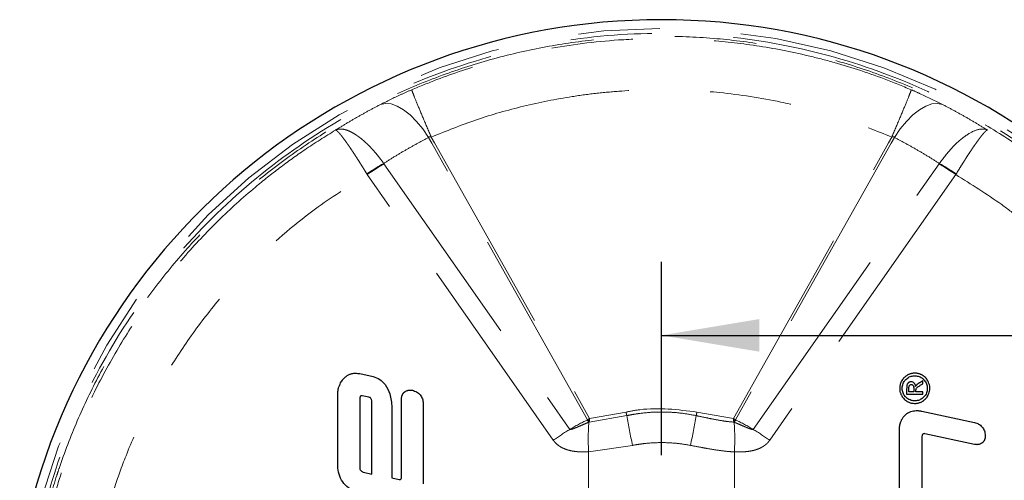
# Model space of a CAD drawing. Units: inches. Extents: x 0.3 to 10.6, y 0.2 to 8.2.
# Drawn here: x 2.8 to 4, y 5 to 5.6 of the extents above; entities that cross this region are included whole.
import ezdxf

# ---------------------------------------------------------------- set-up
doc = ezdxf.new("R2010")
doc.units = ezdxf.units.IN
doc.header["$MEASUREMENT"] = 0
doc.linetypes.add('PHANTOM', pattern=[0.5, 0.25, -0.05, 0.05, -0.05, 0.05, -0.05])
doc.layers.add('DIM', color=7, linetype='Continuous', lineweight=25)
doc.styles.add('SLDTEXTSTYLE0', font='ARIAL.TTF', dxfattribs={"width": 0.948})
doc.dimstyles.new('SLDDIMSTYLE2', dxfattribs={"dimtxt": 0.12, "dimasz": 0.12, "dimexe": 0, "dimexo": 0.0625, "dimgap": 0.03, "dimtad": 0, "dimtih": 1, "dimtoh": 1, "dimdec": 6, "dimlfac": 2, "dimrnd": 1e-09, "dimzin": 12, "dimdsep": 46, "dimlunit": 5, "dimtxsty": 'SLDTEXTSTYLE0', "dimsah": 1, "dimcen": 0.09, "dimadec": 0, "dimazin": 3, "dimtfac": 1, "dimtdec": 3, "dimtofl": 0, "dimtmove": 0, "dimatfit": 3, "dimfxl": 0, "dimfrac": 2, "dimtolj": 1, "dimtzin": 12, "dimarcsym": 0})

# ---------------------------------------------------------------- blocks, each defined once
blk = doc.blocks.new('SW_SYMBOL_CL_G')
at = {"layer": 'DIM', "color": 0}
blk.add_circle((31.5, 19.69), 31.5, dxfattribs=at)
at = {"layer": 'DIM', "color": 0, "insert": (31.5, 19.69), "char_height": 30.54, "attachment_point": 5, "style": 'SLDTEXTSTYLE0'}
blk.add_mtext('G', dxfattribs=at)
blk = doc.blocks.new('_D_4')
at = {"layer": 'DIM'}
for p, q in [((6.6981, 5.3031), (6.6568, 5.3031)), ((6.6568, 5.3031), (6.6568, 5.1189)), ((7.2477, 5.3031), (7.289, 5.3031)), ((7.289, 5.3031), (7.289, 5.1189)), ((3.5551, 5.0492), (3.5551, 5.2863)), ((10.3907, 1.5935), (10.3907, 5.2863)), ((3.5551, 5.1963), (5.5369, 5.1963)), ((10.3907, 5.1963), (8.4089, 5.1963)), ((6.6568, 5.1189), (6.6981, 5.1189)), ((7.289, 5.1189), (7.2477, 5.1189))]:
    blk.add_line(p, q, dxfattribs=at)
for points in [[(3.5551, 5.1963), (3.6751, 5.1763), (3.6751, 5.2163)], [(10.3907, 5.1963), (10.2707, 5.2163), (10.2707, 5.1763)]]:
    blk.add_solid(points, dxfattribs=at)
at = {"layer": 'DIM', "xscale": 0.003929078470824949, "yscale": 0.003929078470824949, "zscale": 0.003929078470824949}
blk.add_blockref('SW_SYMBOL_CL_G', (8.0135, 4.9243), dxfattribs=at)
at = {"layer": 'DIM', "char_height": 0.12, "attachment_point": 1, "style": 'SLDTEXTSTYLE0'}
for s, insert in [('13 11/16"', (6.6228, 5.4853)), ('347mm', (6.6981, 5.2736)), ('(SUBTRACT 3 1/2" [89mm] FOR ', (5.5644, 5.062)), (')', (8.3266, 5.062))]:
    blk.add_mtext(s, dxfattribs=dict(at, insert=insert))

msp = doc.modelspace()

# ---------------------------------------------------------------- linework, layer by layer
at = {"color": 8, "linetype": 'PHANTOM', "lineweight": 18}
for p, q in [((3.27352446, 5.4320009), (3.26957089, 5.43903104)), ((3.27278601, 5.43949079), (3.27676005, 5.43243126)), ((3.833534, 5.43243126), (3.83750804, 5.43949079)), ((3.84072318, 5.43903108), (3.83676959, 5.4320009)), ((3.46447947, 5.09278347), (3.27352446, 5.4320009)), ((3.27676006, 5.43243123), (3.46694534, 5.09442574)), ((3.64334871, 5.09442574), (3.83353399, 5.43243123)), ((3.83676959, 5.4320009), (3.64581458, 5.09278347)), ((3.21475585, 5.40681693), (3.21450845, 5.40718115)), ((3.21475585, 5.40681693), (3.4428626, 5.08104673)), ((3.66743146, 5.08104673), (3.89553821, 5.40681693)), ((3.8957856, 5.40718115), (3.89553821, 5.40681693)), ((3.1937561, 5.39447643), (3.19439204, 5.39344302)), ((3.42249879, 5.06767282), (3.19439204, 5.39344302)), ((3.91590201, 5.39344302), (3.68779527, 5.06767282)), ((3.91590201, 5.39344302), (3.91653796, 5.39447643)), ((3.51261478, 5.09787886), (3.46626174, 5.08990817)), ((3.46694186, 5.0944255), (3.51167424, 5.10227654)), ((3.59861982, 5.10227654), (3.64335219, 5.0944255)), ((3.46597917, 5.08979117), (3.46626174, 5.08990817)), ((3.64403232, 5.08990817), (3.64431488, 5.08979117)), ((3.51956212, 5.06141569), (3.46573068, 5.05342672)), ((3.46573068, 4.98165389), (3.46573068, 5.05342672)), ((3.64456337, 5.05342672), (3.64456337, 4.98165389))]:
    msp.add_line(p, q, dxfattribs=at)
at = {"color": 7, "linetype": 'Continuous', "lineweight": 25}
for p, q in [((3.18508986, 5.14934856), (3.20156935, 5.14575427)), ((3.85573941, 5.13088057), (3.85573941, 5.12400394)), ((3.85842495, 5.1272049), (3.85842495, 5.13088057)), ((3.86439962, 5.13112471), (3.86439962, 5.1272049)), ((3.8756233, 5.14071401), (3.8717374, 5.13828617)), ((3.87250373, 5.13504453), (3.8756233, 5.1367942)), ((3.8756233, 5.1367942), (3.8756233, 5.14071401)), ((3.15809197, 5.03774239), (3.15809197, 5.12294747)), ((3.19649665, 5.12054675), (3.18808058, 5.1223439)), ((3.85573941, 5.12400394), (3.8756233, 5.12400394)), ((3.86439962, 5.1272049), (3.85842495, 5.1272049)), ((3.86716654, 5.1272049), (3.86716654, 5.12910377)), ((3.8756233, 5.1272049), (3.86716654, 5.1272049)), ((3.8756233, 5.12400394), (3.8756233, 5.1272049)), ((3.18508986, 5.11815282), (3.18508986, 5.0338497)), ((3.2000706, 5.02604398), (3.2000706, 5.11455174)), ((3.22468133, 5.10794638), (3.22468133, 5.02156129)), ((3.23638652, 5.02244291), (3.23638652, 5.11845121)), ((3.26308601, 5.11302586), (3.26308601, 5.01435236)), ((3.87452467, 5.1033605), (3.93902527, 5.08955299)), ((3.84689609, 4.99355147), (3.84689609, 5.08056048)), ((3.87452467, 5.07246315), (3.87452467, 4.98993005)), ((3.93902527, 5.06254832), (3.87811896, 5.07574548)), ((3.18989129, 5.02843792), (3.2000706, 5.02604398)), ((3.22468133, 5.02156129), (3.23368062, 5.01944541))]:
    msp.add_line(p, q, dxfattribs=at)
at = {"color": 8, "linetype": 'PHANTOM', "lineweight": 18, "flags": 128}
for points in [[(3.21056133, 5.47944106), (3.21664224, 5.48078928), (3.22352131, 5.48013379), (3.23099977, 5.47749353), (3.23886151, 5.47294478), (3.24687938, 5.46661899), (3.25482171, 5.45869893), (3.26245899, 5.44941346), (3.26957056, 5.43903087)], [(3.89973356, 5.47944063), (3.89365245, 5.48078896), (3.8867732, 5.48013357), (3.87929457, 5.47749341), (3.87143267, 5.47294475), (3.86341465, 5.46661904), (3.8554722, 5.45869905), (3.84783482, 5.44941363), (3.84072319, 5.43903108)]]:
    msp.add_lwpolyline(points, dxfattribs=at)
at = {"color": 7, "linetype": 'Continuous', "lineweight": 25}
msp.add_arc((3.55514703, 4.78345733), 0.8, 10.37011019, 169.62988981, dxfattribs=at)
at = {"color": 8, "linetype": 'PHANTOM', "lineweight": 18}
for centre, radius, start, end in [((3.55514703, 4.78345733), 0.789375, 10.30116957, 169.69883043), ((3.37069887, 5.12875279), 0.31924567, 119.29119078, 123.6592581), ((3.40124568, 5.10066736), 0.35847736, 121.34752225, 125.2422018), ((3.70904838, 5.10066736), 0.35847736, 54.7577982, 58.65247775), ((3.73959518, 5.12875279), 0.31924567, 56.3407419, 60.70880922), ((5.87043143, 5.6044528), 2.41162114, 192.0187525, 192.12559621), ((5.09057036, 5.37963372), 1.60291286, 190.123865, 191.45070936), ((2.01972369, 5.37963372), 1.60291286, 348.54929064, 349.876135), ((1.23986262, 5.6044528), 2.41162114, 347.87440379, 347.9812475), ((3.47079163, 5.09610976), 0.00767982, 208.53909964, 233.85411468), ((3.47049024, 5.10134341), 0.01045953, 234.92357069, 248.81556592), ((3.80242099, 5.06930907), 0.3370647, 176.51621472, 182.70075351), ((3.63980382, 5.10134341), 0.01045953, 291.18443408, 305.07642931), ((3.63950243, 5.09610976), 0.00767982, 306.14588529, 331.46090038), ((3.30787306, 5.06930907), 0.3370647, 357.29924649, 3.48378528), ((3.62935242, 4.77489716), 0.35847736, 121.34752225, 125.2422018), ((3.48094163, 4.77489716), 0.35847736, 54.7577982, 58.65247775)]:
    msp.add_arc(centre, radius, start, end, dxfattribs=at)
for centre, major_axis, start_param, end_param in [((3.55780937, 4.89260957), (0.14927257, 0.16272285), 1.1811897427, 1.2901721802), ((3.55248468, 4.89260957), (-0.14927257, 0.16272285), 4.993013127, 5.1019955645)]:
    msp.add_ellipse(centre, major_axis=major_axis, ratio=0.99955898, start_param=start_param, end_param=end_param, dxfattribs=at)
for points, knots in [([(4.32552496, 4.92461518), (4.31743845, 4.96049421), (4.30109964, 5.03298793), (4.2549355, 5.1417336), (4.18944828, 5.2492564), (4.10267061, 5.34877189), (3.99939714, 5.43295784), (3.88451336, 5.49822821), (3.75905318, 5.54351054), (3.62900861, 5.56694225), (3.49570068, 5.56818079), (3.36540035, 5.54714122), (3.23930867, 5.50430439), (3.12341835, 5.44133211), (3.01868376, 5.35925497), (2.93006256, 5.26156018), (2.85871031, 5.1493943), (2.80969279, 5.03605614), (2.79236033, 4.95855777), (2.78476909, 4.92461518)], [0, 0, 0, 0, 0.050663141, 0.1023650495, 0.1621779783, 0.2237138816, 0.2835932864, 0.3452038353, 0.4051244662, 0.4667895871, 0.5266351133, 0.5882254789, 0.6480148293, 0.7095458668, 0.7693098479, 0.8308082561, 0.8905790354, 0.952076005, 1, 1, 1, 1]), ([(2.78821992, 4.92369392), (2.79165813, 4.94066117), (2.79854976, 4.97467075), (2.80916362, 5.01091937), (2.82210271, 5.05003156), (2.83812659, 5.09186148), (2.86539668, 5.1487799), (2.89755248, 5.20391309), (2.93444395, 5.25670688), (2.97574696, 5.30652712), (3.0215082, 5.35318524), (3.07166216, 5.39630461), (3.12518683, 5.43492425), (3.18135157, 5.46868861), (3.23998207, 5.49762652), (3.30159678, 5.52176287), (3.36493125, 5.54049404), (3.42916218, 5.55376193), (3.4941279, 5.56166437), (3.5603192, 5.56409203), (3.62635298, 5.56079373), (3.69142579, 5.55200798), (3.75541614, 5.53790317), (3.81875165, 5.51824472), (3.88000937, 5.49326707), (3.9384796, 5.46339601), (3.99412367, 5.4288861), (4.04731211, 5.38936781), (4.096809, 5.34557327), (4.14205026, 5.2980854), (4.18306381, 5.24714261), (4.22011005, 5.19229569), (4.25069882, 5.13747368), (4.27534468, 5.08390235), (4.2947494, 5.03212553), (4.31083222, 4.97869135), (4.31832041, 4.9420578), (4.32207413, 4.92369392)], [0, 0, 0, 0, 0.0239613878, 0.0480288104, 0.052226813, 0.0810033766, 0.109968703, 0.1395209522, 0.1692729463, 0.1990426485, 0.2290196921, 0.2596515736, 0.2905077615, 0.3202927537, 0.3502832109, 0.3809282508, 0.4118005064, 0.4416152945, 0.4716350993, 0.5023077974, 0.5332092742, 0.5630614637, 0.5931196097, 0.6238299967, 0.6547682931, 0.6845976986, 0.7146339542, 0.7453203275, 0.776231681, 0.806024684, 0.8360261864, 0.8666783811, 0.8975535608, 0.9228390601, 0.9482523469, 0.9740596422, 1, 1, 1, 1]), ([(3.86140321, 5.49750577), (3.85031883, 5.50207282), (3.8180103, 5.51538479), (3.77439848, 5.52934392), (3.72075316, 5.54300944), (3.66870526, 5.55283262), (3.60890644, 5.55919177), (3.55378407, 5.56093418), (3.48954044, 5.55862127), (3.41907662, 5.54976011), (3.3447508, 5.5323466), (3.28980598, 5.51441017), (3.25914583, 5.50174263), (3.24888566, 5.49750354)], [0, 0, 0, 0, 0.0571395818, 0.1665494362, 0.217851043, 0.3209968887, 0.4186846949, 0.504212499, 0.5836478329, 0.7249315753, 0.8418845154, 0.9470879111, 1, 1, 1, 1]), ([(3.24888566, 5.49750353), (3.24437566, 5.49553612), (3.23097983, 5.48969241), (3.21870413, 5.48352926), (3.21056133, 5.47944106)], [0, 0, 0, 0, 0.3366721188, 1, 1, 1, 1]), ([(3.24888566, 5.49750353), (3.24924378, 5.49640159), (3.24996, 5.49419771), (3.25527847, 5.48109751), (3.26300348, 5.46254311), (3.26952762, 5.44717618), (3.27278968, 5.43949274)], [0, 0, 0, 0, 0.2500002877, 0.5000005745, 0.7500008603, 1, 1, 1, 1]), ([(3.27278887, 5.43949227), (3.29119944, 5.44688772), (3.32819426, 5.4617484), (3.38613357, 5.47813338), (3.43568027, 5.48805975), (3.47605508, 5.49344299), (3.51621971, 5.49706871), (3.56643211, 5.49840254), (3.63170337, 5.4945929), (3.69195515, 5.48529921), (3.74330423, 5.47276442), (3.78890168, 5.45904198), (3.81879686, 5.44701729), (3.83750518, 5.43949227)], [0, 0, 0, 0, 0.1025003314, 0.2059676043, 0.3106950927, 0.3634371115, 0.4164430134, 0.5190981862, 0.6227313728, 0.7540455162, 0.8335380101, 0.8958285323, 1, 1, 1, 1]), ([(3.86140321, 5.49750576), (3.86104641, 5.49640331), (3.86033281, 5.49419841), (3.85501623, 5.4810976), (3.84729199, 5.46254317), (3.84076805, 5.44717639), (3.83750608, 5.43949302)], [0, 0, 0, 0, 0.2500019994, 0.5000026654, 0.7500019988, 1, 1, 1, 1]), ([(3.89973356, 5.47944063), (3.89078023, 5.48392232), (3.87845122, 5.49009375), (3.86506763, 5.49591256), (3.86140321, 5.49750576)], [0, 0, 0, 0, 0.7262001477, 1, 1, 1, 1]), ([(3.21056133, 5.47944106), (3.2058787, 5.47698636), (3.19651181, 5.47207609), (3.18267911, 5.46435244), (3.16899117, 5.45639148), (3.16001876, 5.45085299), (3.15553178, 5.44808326)], [0, 0, 0, 0, 0.2497827776, 0.4996530228, 0.7497836107, 1, 1, 1, 1]), ([(3.95476227, 5.44808326), (3.95028313, 5.45084821), (3.94132331, 5.45637906), (3.92764391, 5.46433593), (3.91380387, 5.47206456), (3.90442421, 5.47698166), (3.89973356, 5.47944063)], [0, 0, 0, 0, 0.24978501776, 0.49965518856, 0.74978386737, 1, 1, 1, 1]), ([(3.15553178, 5.44808326), (3.14279409, 5.44014691), (3.11936917, 5.42555176), (3.08675356, 5.40197802), (3.05097722, 5.37358251), (3.01112352, 5.337482), (2.96830919, 5.29192657), (2.92865767, 5.24214629), (2.89257106, 5.18822091), (2.86077539, 5.13082381), (2.8373619, 5.0784472), (2.82059609, 5.03261989), (2.80875437, 4.99422226), (2.79892852, 4.95509112), (2.78943543, 4.90788326), (2.78563156, 4.87344132), (2.78330999, 4.85242079)], [0, 0, 0, 0, 0.0617178428, 0.113500663, 0.1654081175, 0.2495134185, 0.3343669845, 0.4222221789, 0.5109406624, 0.6009461484, 0.6918594735, 0.7467351123, 0.8017606292, 0.8572399867, 0.9128710462, 1, 1, 1, 1]), ([(3.15553178, 5.44808326), (3.15556842, 5.4481012), (3.15619387, 5.4484074), (3.15763262, 5.44895473), (3.1600339, 5.44940592), (3.16288172, 5.44942663), (3.16599668, 5.44896822), (3.16929141, 5.44803609), (3.17271498, 5.44666632), (3.17625065, 5.44488615), (3.17995849, 5.44266029), (3.18375107, 5.44003426), (3.18758041, 5.43705306), (3.19143583, 5.43373659), (3.19536141, 5.43004071), (3.19928964, 5.4260196), (3.2031762, 5.42172353), (3.20701008, 5.41715993), (3.21081624, 5.41231957), (3.21327479, 5.40889802), (3.21450845, 5.40718115)], [0, 0, 0, 0, 0.0029537447, 0.0504167308, 0.1100637222, 0.1701262246, 0.2315006667, 0.2933291254, 0.3514964527, 0.4100511607, 0.4698274673, 0.5300263594, 0.587510537, 0.6453720128, 0.7044226277, 0.7638844227, 0.8218961672, 0.8802992028, 0.9399362623, 1, 1, 1, 1]), ([(3.15553178, 5.44808326), (3.15554081, 5.44808407), (3.15568873, 5.44809738), (3.15608451, 5.44800483), (3.15690669, 5.44748896), (3.15806267, 5.44647291), (3.15949478, 5.44498352), (3.16116479, 5.44305625), (3.16303878, 5.44073758), (3.16510008, 5.43805476), (3.16738513, 5.434958), (3.16984227, 5.4315147), (3.17243632, 5.42777766), (3.17515613, 5.42376646), (3.17803514, 5.41943046), (3.18102743, 5.41483697), (3.18409801, 5.41004193), (3.18724043, 5.40505555), (3.19046845, 5.39986184), (3.19265761, 5.39627583), (3.1937561, 5.39447643)], [0, 0, 0, 0, 0.00307878601, 0.05041721085, 0.11006466301, 0.17012742714, 0.23150152736, 0.2933294572, 0.35149594773, 0.41004970675, 0.46982477649, 0.53002236499, 0.58750566132, 0.64536624756, 0.7044159812, 0.76387691055, 0.82189039898, 0.88029524061, 0.93993426434, 1, 1, 1, 1]), ([(3.95476227, 5.44808326), (3.95472563, 5.4481012), (3.95410017, 5.4484074), (3.95028458, 5.44986243), (3.94149474, 5.44921284), (3.92677039, 5.44097501), (3.91075661, 5.42678728), (3.9007917, 5.41373717), (3.8957856, 5.40718115)], [0, 0, 0, 0, 0.0029658939, 0.050624102, 0.2934475173, 0.530104377, 0.7639371653, 1, 1, 1, 1]), ([(3.91653796, 5.39447643), (3.91800165, 5.39687107), (3.9206783, 5.40125015), (3.92439415, 5.4071933), (3.9271542, 5.41154159), (3.93008411, 5.41609889), (3.93303732, 5.42061863), (3.93631316, 5.42551283), (3.93866637, 5.42894662), (3.94112728, 5.43247018), (3.94354378, 5.43583905), (3.94609863, 5.43924999), (3.94784055, 5.44146744), (3.94959597, 5.44360853), (3.95122022, 5.44545602), (3.95275874, 5.44696987), (3.95367529, 5.44768231), (3.95431271, 5.44802882), (3.95460532, 5.44809738), (3.95475324, 5.44808407), (3.95476227, 5.44808326)], [0, 0, 0, 0, 0.08003090516, 0.14635233881, 0.20608016203, 0.23612215472, 0.31541392815, 0.38110103286, 0.4402368563, 0.46997619567, 0.55021403827, 0.61669696598, 0.67656046009, 0.7066683483, 0.78896212357, 0.85718705101, 0.91865545492, 0.9495790675, 0.99692098673, 1, 1, 1, 1]), ([(4.32698407, 4.85242079), (4.32577315, 4.86442083), (4.32334595, 4.88847396), (4.31756233, 4.92435347), (4.3101979, 4.96007918), (4.29888382, 5.00417147), (4.2818863, 5.0562569), (4.25694386, 5.11544498), (4.22680905, 5.1729376), (4.19201891, 5.2276027), (4.1529213, 5.27904266), (4.10978461, 5.32697878), (4.06226507, 5.3715655), (4.01926054, 5.40547074), (3.98304952, 5.43062005), (3.96419717, 5.4422586), (3.95476227, 5.44808326)], [0, 0, 0, 0, 0.0497139399, 0.0996476202, 0.149691476, 0.1999579561, 0.2870822026, 0.3750167542, 0.4640143756, 0.553849423, 0.6412397816, 0.7294476866, 0.818734418, 0.9088746085, 0.9543951519, 1, 1, 1, 1]), ([(3.21450845, 5.40718115), (3.21897492, 5.41000305), (3.22790966, 5.415648), (3.24158617, 5.42374099), (3.25544673, 5.43158169), (3.26486219, 5.43654758), (3.26957089, 5.43903104)], [0, 0, 0, 0, 0.24974477073, 0.49959044447, 0.74974313693, 1, 1, 1, 1]), ([(3.26957066, 5.43903119), (3.26966595, 5.43918479), (3.26985741, 5.43949342), (3.27032709, 5.43981168), (3.2709395, 5.43995456), (3.2717934, 5.43988867), (3.27240586, 5.439645), (3.27278889, 5.43949261)], [0, 0, 0, 0, 0.1629595712, 0.3274376572, 0.4721906461, 0.6699042356, 1, 1, 1, 1]), ([(3.83750516, 5.43949261), (3.83777517, 5.43960258), (3.83831699, 5.43982325), (3.83909514, 5.43995999), (3.83967587, 5.43989216), (3.84012428, 5.43971754), (3.84047851, 5.43943799), (3.8406494, 5.43915411), (3.84072338, 5.43903121)], [0, 0, 0, 0, 0.2347281649, 0.4710236736, 0.6206159435, 0.6999594453, 0.8700994136, 1, 1, 1, 1]), ([(3.84072316, 5.43903104), (3.84542221, 5.43655276), (3.85482227, 5.43159515), (3.86867392, 5.42376065), (3.8823604, 5.41566292), (3.89130993, 5.41000879), (3.8957856, 5.40718115)], [0, 0, 0, 0, 0.24974158437, 0.49958736844, 0.74974277909, 1, 1, 1, 1]), ([(2.85066379, 4.82930871), (2.8516553, 4.84312639), (2.85431269, 4.88015947), (2.864475, 4.94024379), (2.88040712, 4.99954221), (2.89982895, 5.05345712), (2.92142347, 5.10198014), (2.94960221, 5.15327539), (2.98236503, 5.20260269), (3.01871269, 5.24840624), (3.0679416, 5.30064648), (3.12568024, 5.35033871), (3.17405994, 5.38068828), (3.19439204, 5.39344302)], [0, 0, 0, 0, 0.0605346802, 0.1622403347, 0.2655699126, 0.3281192844, 0.4120891323, 0.4968937689, 0.5829360279, 0.6698459586, 0.7512903899, 0.8954770783, 1, 1, 1, 1]), ([(3.91590201, 5.39344302), (3.93498522, 5.38157638), (3.96219307, 5.36465755), (4.00302819, 5.33364714), (4.03975472, 5.30225989), (4.08080011, 5.26060868), (4.11221829, 5.22281439), (4.13529024, 5.19117283), (4.15673027, 5.15904511), (4.1809524, 5.11742519), (4.20598292, 5.06483567), (4.22317942, 5.01902251), (4.23922942, 4.96634202), (4.24972695, 4.91902014), (4.25691649, 4.86805015), (4.25872474, 4.84223584), (4.25963027, 4.82930871)], [0, 0, 0, 0, 0.0978391508, 0.1394939355, 0.223264732, 0.3080589963, 0.3938987194, 0.4370831111, 0.4786221536, 0.5621534314, 0.6466879914, 0.7322522666, 0.775296506, 0.8869387408, 0.9433818371, 1, 1, 1, 1]), ([(3.51167424, 5.10227654), (3.5173011, 5.10335374), (3.54593265, 5.10883493), (3.57514693, 5.10519839), (3.59861982, 5.10227654)], [0, 0, 0, 0, 0.1965268041, 1, 1, 1, 1]), ([(3.59767927, 5.09787886), (3.59213259, 5.09891638), (3.5810011, 5.10099854), (3.56390777, 5.10237098), (3.54656918, 5.10241132), (3.53216492, 5.10117671), (3.52084573, 5.09952053), (3.51535996, 5.09842639), (3.51261478, 5.09787886)], [0, 0, 0, 0, 0.1975045157, 0.3963659248, 0.5995088664, 0.8041318038, 0.9019841766, 1, 1, 1, 1]), ([(3.64403232, 5.08990817), (3.64015464, 5.09027218), (3.63237904, 5.09100208), (3.62080572, 5.09310196), (3.60924123, 5.09542228), (3.60153366, 5.09705992), (3.59767927, 5.09787886)], [0, 0, 0, 0, 0.2483775089, 0.4980516635, 0.7489862861, 1, 1, 1, 1]), ([(3.4428626, 5.08104673), (3.4428858, 5.08101834), (3.44293846, 5.08095393), (3.44308829, 5.08087701), (3.44334074, 5.0808268), (3.4436793, 5.08083468), (3.44422878, 5.080909), (3.44493036, 5.08108039), (3.44606252, 5.0814279), (3.44799286, 5.08213128), (3.45068953, 5.08324032), (3.45495672, 5.08507398), (3.46003375, 5.08729594), (3.46407674, 5.08899274), (3.46597917, 5.08979117)], [0, 0, 0, 0, 0.0040077707, 0.0090938257, 0.0181089119, 0.0329279658, 0.0480966086, 0.0831917929, 0.1184949219, 0.1895801126, 0.3297702303, 0.470038694, 0.7506265107, 1, 1, 1, 1]), ([(3.46404497, 5.09244067), (3.46410741, 5.09247148), (3.46427698, 5.09255516), (3.46440107, 5.09269507), (3.46447947, 5.09278347)], [0, 0, 0, 0, 0.368167599, 1, 1, 1, 1]), ([(3.46694176, 5.0944243), (3.46651785, 5.09412729), (3.46566992, 5.0935332), (3.4648735, 5.09303213), (3.46447525, 5.09278157)], [0, 0, 0, 0, 0.4999415836, 1, 1, 1, 1]), ([(3.46671046, 5.09159071), (3.46664245, 5.09116322), (3.46654097, 5.09052544), (3.46633098, 5.09006124), (3.46626174, 5.08990817)], [0, 0, 0, 0, 0.6702670017, 1, 1, 1, 1]), ([(3.46694527, 5.09442369), (3.46694382, 5.09439982), (3.46691477, 5.09392231), (3.46685149, 5.09302579), (3.46676843, 5.09212407), (3.46671983, 5.09167693), (3.46671046, 5.09159071)], [0, 0, 0, 0, 0.023481887, 0.469761655, 0.8977624669, 1, 1, 1, 1]), ([(3.64334878, 5.09442369), (3.64335023, 5.09439982), (3.64337929, 5.09392228), (3.64344257, 5.09302572), (3.64352563, 5.09212401), (3.64357422, 5.09167689), (3.64358359, 5.09159071)], [0, 0, 0, 0, 0.0234818985, 0.469786705, 0.8978095848, 1, 1, 1, 1]), ([(3.64335229, 5.0944243), (3.64377621, 5.09412729), (3.64462414, 5.0935332), (3.64542055, 5.09303213), (3.64581881, 5.09278157)], [0, 0, 0, 0, 0.4999415836, 1, 1, 1, 1]), ([(3.64403232, 5.08990817), (3.64396307, 5.09006124), (3.64375308, 5.09052544), (3.64365161, 5.09116322), (3.64358359, 5.09159071)], [0, 0, 0, 0, 0.3297329981, 1, 1, 1, 1]), ([(3.64431488, 5.08979117), (3.64550851, 5.08929243), (3.64886105, 5.08789163), (3.65326419, 5.08597993), (3.65755644, 5.08411689), (3.66051051, 5.08286068), (3.66281342, 5.08193955), (3.66446175, 5.08135296), (3.66547775, 5.08104377), (3.66621524, 5.08088677), (3.66664986, 5.08083196), (3.66696571, 5.08082858), (3.66720447, 5.08087944), (3.66734755, 5.08094456), (3.66740807, 5.08101825), (3.66743146, 5.08104673)], [0, 0, 0, 0, 0.1563454192, 0.439127674, 0.5805157725, 0.721910752, 0.8267101382, 0.8792104664, 0.9318283953, 0.953431572, 0.968328045, 0.9832541455, 0.9895801633, 0.9959729054, 1, 1, 1, 1]), ([(3.64581458, 5.09278347), (3.64589298, 5.09269507), (3.64601708, 5.09255516), (3.64618665, 5.09247148), (3.64624908, 5.09244067)], [0, 0, 0, 0, 0.6318324011, 1, 1, 1, 1]), ([(3.46573068, 5.05342672), (3.4646155, 5.05338615), (3.46126539, 5.05326428), (3.45678956, 5.05331945), (3.45230258, 5.05360902), (3.44891818, 5.0539732), (3.44552425, 5.05450805), (3.44214934, 5.0552397), (3.43821958, 5.05637097), (3.43379085, 5.05812654), (3.4293253, 5.06073889), (3.42544204, 5.06390904), (3.42348688, 5.06640927), (3.42249879, 5.06767282)], [0, 0, 0, 0, 0.0703913192, 0.2114630078, 0.28219925, 0.3541855257, 0.4263391144, 0.499152226, 0.5722744573, 0.6847357998, 0.7995287989, 0.8986869916, 1, 1, 1, 1]), ([(3.59073194, 5.06141569), (3.58495795, 5.06236413), (3.57334099, 5.06427235), (3.55555523, 5.06506545), (3.54059266, 5.06439932), (3.52857107, 5.06301489), (3.52256748, 5.06194918), (3.51956212, 5.06141569)], [0, 0, 0, 0, 0.2450884588, 0.4931049404, 0.7444665446, 0.8720814137, 1, 1, 1, 1]), ([(3.64456337, 5.05342672), (3.64231724, 5.05355482), (3.63556445, 5.05393994), (3.62433059, 5.05536633), (3.61313532, 5.05721366), (3.60193278, 5.05926091), (3.59521259, 5.06055372), (3.59073194, 5.06141569)], [0, 0, 0, 0, 0.12413844583, 0.37321001165, 0.62348072551, 0.74895757035, 1, 1, 1, 1]), ([(3.68779527, 5.06767282), (3.68732415, 5.06703587), (3.68637819, 5.06575691), (3.68473416, 5.06399334), (3.68292962, 5.06235121), (3.68083439, 5.06075606), (3.67845105, 5.05925562), (3.67576769, 5.05788419), (3.67294901, 5.0567214), (3.66938666, 5.05554766), (3.66505567, 5.05452081), (3.65994154, 5.0537644), (3.65473576, 5.05336853), (3.64959379, 5.05325889), (3.64620152, 5.05337207), (3.64456337, 5.05342672)], [0, 0, 0, 0, 0.0501246418, 0.1006461228, 0.1523646865, 0.2044656673, 0.267163572, 0.330372249, 0.3949209871, 0.4598264125, 0.5673312932, 0.6757065694, 0.7859796845, 0.8966481257, 1, 1, 1, 1])]:
    msp.add_open_spline(points, degree=3, knots=knots, dxfattribs=at)
at = {"color": 7, "linetype": 'Continuous', "lineweight": 25}
for points, knots in [([(3.15809197, 5.12294747), (3.15809834, 5.12343148), (3.15811752, 5.12488947), (3.15833816, 5.12733021), (3.1588515, 5.13025447), (3.15950865, 5.13266778), (3.16024908, 5.13477962), (3.16112079, 5.1368559), (3.1623327, 5.13914632), (3.16357701, 5.14100667), (3.16468514, 5.14242794), (3.16570853, 5.14359092), (3.16697694, 5.14482742), (3.16835773, 5.145969), (3.17031733, 5.14732089), (3.17245281, 5.14840233), (3.17471161, 5.14917023), (3.17692066, 5.14969262), (3.1796608, 5.14997384), (3.18217394, 5.1498379), (3.18398211, 5.14957522), (3.18472034, 5.14942417), (3.18508986, 5.14934856)], [0, 0, 0, 0, 0.0333060631, 0.1003270111, 0.1682602739, 0.237143094, 0.2718364858, 0.3218583775, 0.391559078, 0.4492423205, 0.4750808354, 0.5150950427, 0.5553438272, 0.5963996931, 0.6377679089, 0.7184357877, 0.7595280991, 0.80137155, 0.8741626129, 0.948073995, 0.9740089334, 1, 1, 1, 1]), ([(3.20156935, 5.14575427), (3.20443105, 5.14478742), (3.21014225, 5.14285784), (3.2173703, 5.13525194), (3.22322385, 5.12355742), (3.22415335, 5.11360152), (3.22468133, 5.10794638)], [0, 0, 0, 0, 0.1880645871, 0.3753285484, 0.6451750527, 1, 1, 1, 1]), ([(3.85647183, 5.14740075), (3.85581812, 5.1469963), (3.8547216, 5.14631788), (3.85332075, 5.14515845), (3.85237994, 5.14424143), (3.8511656, 5.14288473), (3.84994823, 5.1411872), (3.8489807, 5.13934193), (3.84847157, 5.13813236), (3.84810578, 5.13714591), (3.84772794, 5.13587786), (3.84740822, 5.13430496), (3.84725795, 5.13296056), (3.84717427, 5.1311301), (3.84728283, 5.12905635), (3.84769037, 5.12703346), (3.84817424, 5.12540155), (3.84873616, 5.12390545), (3.84937119, 5.1227341), (3.84969014, 5.12214576)], [0, 0, 0, 0, 0.0794560782, 0.1332765898, 0.1878932366, 0.2153405859, 0.3217620084, 0.4030321956, 0.4304164859, 0.4574617982, 0.5117963602, 0.5669911675, 0.6230624737, 0.6512416344, 0.7560493781, 0.836125924, 0.8631305257, 0.9312545595, 1, 1, 1, 1]), ([(3.85478997, 5.1422738), (3.85610416, 5.1433853), (3.85873731, 5.14561233), (3.86379328, 5.14690715), (3.8687992, 5.14673358), (3.87328497, 5.1451614), (3.87553914, 5.1431909), (3.87657274, 5.14228736)], [0, 0, 0, 0, 0.2126121283, 0.4259953631, 0.6313016127, 0.8309401982, 1, 1, 1, 1]), ([(3.87492479, 5.14741432), (3.87448374, 5.14765794), (3.87359866, 5.14814682), (3.87218958, 5.14874478), (3.87072112, 5.14923312), (3.86921855, 5.1495876), (3.86770369, 5.14981133), (3.86618165, 5.14990998), (3.86464052, 5.14988967), (3.86309479, 5.14974245), (3.86156253, 5.14946131), (3.86004715, 5.14904231), (3.85855775, 5.14848052), (3.85736783, 5.14791176), (3.85668677, 5.14752334), (3.85647183, 5.14740075)], [0, 0, 0, 0, 0.0778714704, 0.1562699062, 0.2364012741, 0.3171546219, 0.3950309887, 0.4734335426, 0.5534095724, 0.6339172512, 0.7142057355, 0.7951149719, 0.8779752596, 0.9614900065, 1, 1, 1, 1]), ([(3.88167257, 5.14065976), (3.8812325, 5.14136061), (3.88035225, 5.14276252), (3.87822017, 5.14520142), (3.87622716, 5.14653975), (3.87492479, 5.14741432)], [0, 0, 0, 0, 0.2572947933, 0.5146641276, 1, 1, 1, 1]), ([(3.85478997, 5.12050459), (3.85368012, 5.12181936), (3.85145625, 5.1244538), (3.85014216, 5.12947537), (3.85030863, 5.13471318), (3.85202071, 5.13918287), (3.85402862, 5.14142402), (3.85478997, 5.1422738)], [0, 0, 0, 0, 0.2109747245, 0.4227379286, 0.625504893, 0.8580012465, 1, 1, 1, 1]), ([(3.85630907, 5.13604821), (3.85615485, 5.13545663), (3.85585836, 5.13431929), (3.85576145, 5.13257507), (3.85574677, 5.13144626), (3.85573941, 5.13088057)], [0, 0, 0, 0, 0.3509627179, 0.6747430062, 1, 1, 1, 1]), ([(3.85824185, 5.13846249), (3.85813296, 5.13838461), (3.85796939, 5.13826761), (3.8577629, 5.13809613), (3.85756233, 5.13791774), (3.85737214, 5.13772798), (3.85719337, 5.1375277), (3.85706783, 5.13737541), (3.85691257, 5.13717164), (3.85673501, 5.1369096), (3.85654501, 5.1365775), (3.85640567, 5.13628784), (3.85633326, 5.13610823), (3.85630907, 5.13604821)], [0, 0, 0, 0, 0.1278764748, 0.1921075462, 0.2564247584, 0.3844088705, 0.4485994877, 0.5129816081, 0.572987351, 0.6933879605, 0.8151311828, 0.9382298172, 1, 1, 1, 1]), ([(3.8611105, 5.13935768), (3.86104386, 5.13935695), (3.86091047, 5.13935548), (3.86071039, 5.13934347), (3.86051048, 5.13932401), (3.86031166, 5.13929634), (3.8600486, 5.13924879), (3.85978873, 5.1391851), (3.85948331, 5.13909004), (3.85919641, 5.13898277), (3.85886861, 5.13883271), (3.85854851, 5.13866078), (3.85834421, 5.13852868), (3.85824185, 5.13846249)], [0, 0, 0, 0, 0.0654093944, 0.1309167845, 0.196730876, 0.2626519479, 0.3280628556, 0.459402507, 0.5253599002, 0.6426284073, 0.7604759908, 0.8799851908, 1, 1, 1, 1]), ([(3.85842495, 5.13088057), (3.85843491, 5.13134958), (3.85845402, 5.13224911), (3.85858993, 5.13359969), (3.85892121, 5.13441381), (3.85908956, 5.13482751)], [0, 0, 0, 0, 0.3488840455, 0.6691252683, 1, 1, 1, 1]), ([(3.85908956, 5.13482751), (3.85923978, 5.13502654), (3.85954037, 5.13542476), (3.86030391, 5.13582255), (3.86094671, 5.13592185), (3.86134007, 5.13592567), (3.86138855, 5.13592614)], [0, 0, 0, 0, 0.2785299482, 0.5573079192, 0.9454366763, 1, 1, 1, 1]), ([(3.86494893, 5.13777076), (3.86466669, 5.13802906), (3.86397928, 5.13865815), (3.86264132, 5.13925768), (3.86160222, 5.13932556), (3.8611105, 5.13935768)], [0, 0, 0, 0, 0.2684530152, 0.6538219281, 1, 1, 1, 1]), ([(3.86138855, 5.13592614), (3.86178429, 5.13589569), (3.86243794, 5.1358454), (3.86323728, 5.135377), (3.86353953, 5.13497173), (3.86368754, 5.13477326)], [0, 0, 0, 0, 0.4391501033, 0.7253486765, 1, 1, 1, 1]), ([(3.86368754, 5.13477326), (3.86386739, 5.13438588), (3.86422153, 5.13362308), (3.8643704, 5.13236648), (3.86438982, 5.13154088), (3.86439962, 5.13112471)], [0, 0, 0, 0, 0.3385093895, 0.666559931, 1, 1, 1, 1]), ([(3.86671217, 5.13368819), (3.86666324, 5.13409695), (3.86652983, 5.13521139), (3.86592501, 5.13664834), (3.86520278, 5.13747886), (3.86494893, 5.13777076)], [0, 0, 0, 0, 0.27307822438, 0.7445049981, 1, 1, 1, 1]), ([(3.86824483, 5.13579051), (3.86807527, 5.13562157), (3.86773607, 5.1352836), (3.86717916, 5.13460702), (3.86689117, 5.13404038), (3.86671217, 5.13368819)], [0, 0, 0, 0, 0.2744576639, 0.5490462752, 1, 1, 1, 1]), ([(3.86716654, 5.12910377), (3.86717878, 5.12941136), (3.8672106, 5.13021124), (3.86753316, 5.13125862), (3.86800229, 5.13184543), (3.86816345, 5.13204702)], [0, 0, 0, 0, 0.2908575413, 0.7563757535, 1, 1, 1, 1]), ([(3.86816345, 5.13204702), (3.86864482, 5.13247715), (3.86954354, 5.13328022), (3.87105152, 5.13420369), (3.87201926, 5.13476402), (3.87250373, 5.13504453)], [0, 0, 0, 0, 0.3654715413, 0.6823426663, 1, 1, 1, 1]), ([(3.8717374, 5.13828617), (3.87153835, 5.13816096), (3.87114023, 5.13791052), (3.87054547, 5.13752209), (3.86995326, 5.13712088), (3.86946421, 5.13677232), (3.86907945, 5.13648379), (3.86879486, 5.13626098), (3.86851486, 5.13603177), (3.86833487, 5.13587096), (3.86824483, 5.13579051)], [0, 0, 0, 0, 0.1641201219, 0.3282704581, 0.4957888293, 0.6633943399, 0.7474312506, 0.8314997683, 0.9157097582, 1, 1, 1, 1]), ([(3.87657274, 5.14228736), (3.87767967, 5.14097674), (3.87989736, 5.13835093), (3.88121826, 5.13333956), (3.88105592, 5.12810277), (3.87936468, 5.1236136), (3.87735625, 5.12136066), (3.87659309, 5.12050459)], [0, 0, 0, 0, 0.2103533599, 0.4214367914, 0.6244733774, 0.8573082656, 1, 1, 1, 1]), ([(3.88167257, 5.1221322), (3.88253194, 5.12402866), (3.88425059, 5.12782132), (3.88437694, 5.13450305), (3.88260275, 5.13854213), (3.88167257, 5.14065976)], [0, 0, 0, 0, 0.3223915004, 0.6447403666, 1, 1, 1, 1]), ([(3.18808058, 5.1223439), (3.18782701, 5.12235813), (3.18731782, 5.12238671), (3.18660646, 5.12212071), (3.18597831, 5.12157443), (3.18539487, 5.12054781), (3.18512838, 5.11933112), (3.18509941, 5.11844493), (3.18508986, 5.11815282)], [0, 0, 0, 0, 0.12889273694, 0.25882073161, 0.37493642979, 0.54661306202, 0.85055052033, 1, 1, 1, 1]), ([(3.2000706, 5.11455174), (3.1999922, 5.11555272), (3.19986962, 5.11711776), (3.19895238, 5.11893813), (3.19788517, 5.12006902), (3.1969689, 5.12038427), (3.19649665, 5.12054675)], [0, 0, 0, 0, 0.3954881168, 0.6183474415, 0.8032974024, 1, 1, 1, 1]), ([(3.23638652, 5.11845121), (3.23639178, 5.11873842), (3.23640615, 5.11952225), (3.23655057, 5.12067935), (3.23678755, 5.12169881), (3.23703362, 5.12248515), (3.23729228, 5.123163), (3.23765247, 5.12391939), (3.23807951, 5.12465189), (3.23856701, 5.12534293), (3.2391115, 5.12598705), (3.23970779, 5.12657921), (3.24036148, 5.12712308), (3.24126884, 5.12775143), (3.2424804, 5.1283832), (3.24377222, 5.12881842), (3.24485961, 5.12905461), (3.24571475, 5.1291753), (3.24658332, 5.12923576), (3.24757224, 5.12923587), (3.24867559, 5.1291565), (3.24947479, 5.12901392), (3.24987528, 5.12894248)], [0, 0, 0, 0, 0.0434536857, 0.1185892233, 0.1757404747, 0.2013438519, 0.2429619844, 0.2851354497, 0.3276035395, 0.3706886222, 0.4124805102, 0.4545944679, 0.4972087602, 0.5405040423, 0.6208208118, 0.7023921375, 0.7454823841, 0.7888121519, 0.8328274857, 0.8770519843, 0.9383883631, 1, 1, 1, 1]), ([(3.24987528, 5.12894248), (3.2516255, 5.1283931), (3.25511979, 5.12729627), (3.25933174, 5.12348819), (3.26241998, 5.11866735), (3.26286853, 5.11486795), (3.26308601, 5.11302586)], [0, 0, 0, 0, 0.2451788709, 0.48949584889, 0.75248961683, 1, 1, 1, 1]), ([(3.84969014, 5.12214576), (3.85012895, 5.12144154), (3.85100666, 5.12003293), (3.85314233, 5.1175811), (3.85513474, 5.11622436), (3.85643792, 5.11533695)], [0, 0, 0, 0, 0.2569683599, 0.5140005782, 1, 1, 1, 1]), ([(3.87659309, 5.12050459), (3.8752827, 5.11939178), (3.87265766, 5.11716251), (3.86760861, 5.11584915), (3.86232284, 5.11601401), (3.85784219, 5.11775853), (3.8556136, 5.11976358), (3.85478997, 5.12050459)], [0, 0, 0, 0, 0.2120352918, 0.4247640638, 0.6302910974, 0.8633653468, 1, 1, 1, 1]), ([(3.87494514, 5.11533695), (3.87529702, 5.11555094), (3.87582546, 5.1158723), (3.8765019, 5.11634491), (3.87716387, 5.11683759), (3.87780032, 5.1173637), (3.87840843, 5.11792156), (3.87884187, 5.11834808), (3.87938705, 5.11892259), (3.88002514, 5.11966591), (3.8807329, 5.12061282), (3.88127536, 5.12144251), (3.88157313, 5.12195954), (3.88167257, 5.1221322)], [0, 0, 0, 0, 0.1276074366, 0.1916371504, 0.2557340056, 0.3834283907, 0.4474326693, 0.5115883195, 0.5719514365, 0.692991234, 0.8150926949, 0.9382523261, 1, 1, 1, 1]), ([(3.85643792, 5.11533695), (3.85687851, 5.11509365), (3.85776272, 5.11460538), (3.85917105, 5.11400922), (3.86063917, 5.11352364), (3.86214137, 5.11317249), (3.86416416, 5.11287844), (3.86621161, 5.1128289), (3.86831924, 5.11302253), (3.86997622, 5.1133247), (3.87167528, 5.11381208), (3.87334974, 5.11446683), (3.87441156, 5.11504595), (3.87494514, 5.11533695)], [0, 0, 0, 0, 0.077633479, 0.155800092, 0.235720336, 0.3162680657, 0.3939050576, 0.551601001, 0.6317627532, 0.7216029767, 0.8122804694, 0.9056700766, 1, 1, 1, 1]), ([(3.84689609, 5.08056048), (3.84690066, 5.08096583), (3.8469144, 5.08218606), (3.84707674, 5.08422631), (3.84746929, 5.0866699), (3.84798664, 5.08868539), (3.84857961, 5.09044483), (3.84919592, 5.0919537), (3.85001687, 5.09358703), (3.85098062, 5.09516396), (3.85203309, 5.0965882), (3.85339898, 5.09814262), (3.85498833, 5.09959609), (3.8565697, 5.10071386), (3.85838935, 5.10179663), (3.86071044, 5.10285393), (3.8639741, 5.10373206), (3.86681174, 5.10404215), (3.86911889, 5.10405348), (3.87089554, 5.10394352), (3.872704, 5.10372324), (3.87391702, 5.10348156), (3.87452467, 5.1033605)], [0, 0, 0, 0, 0.0289618592, 0.0871845158, 0.1461110825, 0.2058036155, 0.2358643262, 0.27902529, 0.3224423873, 0.3667316174, 0.4113538688, 0.4492462128, 0.515005961, 0.5652602801, 0.5878186545, 0.6667633617, 0.7470496521, 0.8287737277, 0.8700836661, 0.9117889601, 0.9558113436, 1, 1, 1, 1]), ([(3.93902527, 5.08955299), (3.94074354, 5.08901343), (3.94417505, 5.08793589), (3.94832652, 5.08421198), (3.95149398, 5.07931174), (3.95196094, 5.07538577), (3.95220208, 5.07335833)], [0, 0, 0, 0, 0.2386024362, 0.4765039221, 0.7296568372, 1, 1, 1, 1]), ([(3.87811896, 5.07574548), (3.8775457, 5.07577551), (3.87669514, 5.07582007), (3.87566027, 5.07535691), (3.87503958, 5.07473664), (3.87459273, 5.07374257), (3.87455021, 5.0729433), (3.87452467, 5.07246315)], [0, 0, 0, 0, 0.2959121768, 0.4390535978, 0.5828366227, 0.7493922386, 1, 1, 1, 1]), ([(3.95220208, 5.07335833), (3.95219968, 5.07315953), (3.95219245, 5.07256073), (3.9521066, 5.07155884), (3.95189769, 5.07035912), (3.95162126, 5.06937146), (3.95130914, 5.0685256), (3.95099301, 5.06781733), (3.95058146, 5.06706359), (3.95010264, 5.06633885), (3.94938502, 5.06543587), (3.94855017, 5.06463264), (3.94761779, 5.06395159), (3.94665275, 5.06337332), (3.94537915, 5.06281801), (3.94404206, 5.06247522), (3.94292999, 5.06232125), (3.94206666, 5.06226635), (3.9411937, 5.06227271), (3.94039249, 5.06233376), (3.93966868, 5.06242745), (3.93923989, 5.062508), (3.93902527, 5.06254832)], [0, 0, 0, 0, 0.0300269398, 0.0904446335, 0.1517262874, 0.2139543137, 0.2453344681, 0.2881852089, 0.3313040842, 0.3753182913, 0.4196648653, 0.5059837214, 0.5498794054, 0.5944960978, 0.676253947, 0.7593322933, 0.8024767495, 0.8458616121, 0.8899313465, 0.9342084551, 0.9670695369, 1, 1, 1, 1]), ([(3.18508986, 5.00384753), (3.18115951, 5.00497537), (3.17391037, 5.00705554), (3.16537588, 5.01426111), (3.16010381, 5.02329454), (3.15825938, 5.03150335), (3.15812895, 5.03636425), (3.15809197, 5.03774239)], [0, 0, 0, 0, 0.2571980924, 0.4743761415, 0.6916580279, 0.912580505, 1, 1, 1, 1]), ([(3.18508986, 5.0338497), (3.18517482, 5.03325365), (3.18534368, 5.03206904), (3.18640048, 5.03044738), (3.18775019, 5.0291999), (3.18904434, 5.02857949), (3.18972868, 5.0284651), (3.18989129, 5.02843792)], [0, 0, 0, 0, 0.2300786963, 0.4572678214, 0.7321524698, 0.9363577257, 1, 1, 1, 1]), ([(3.23368062, 5.01944541), (3.23393678, 5.01942142), (3.23440916, 5.01937719), (3.23508108, 5.01959301), (3.23565027, 5.0200278), (3.2361354, 5.02078545), (3.23635883, 5.02164339), (3.23637951, 5.02224059), (3.23638652, 5.02244291)], [0, 0, 0, 0, 0.1642111313, 0.3028266121, 0.4415840287, 0.6155495169, 0.8697579859, 1, 1, 1, 1])]:
    msp.add_open_spline(points, degree=3, knots=knots, dxfattribs=at)

# ---------------------------------------------------------------- dimensions: what is measured, and where the dimension line sits
at = {"layer": 'DIM'}
dim = msp.add_linear_dim(base=(3.55514703, 5.19626503), p1=(10.3906854, 1.53345733), p2=(3.55514703, 4.89713991), text='<>\\P(SUBTRACT 3 1/2" [89mm] FOR <CL-G>)', dimstyle='SLDDIMSTYLE2', dxfattribs=at)
dim.commit()
dim.dimension.update_dxf_attribs({"geometry": '_D_4', "text_midpoint": (6.97291621, 5.19626503), "dimtype": 160})

doc.saveas('drawing.dxf')
